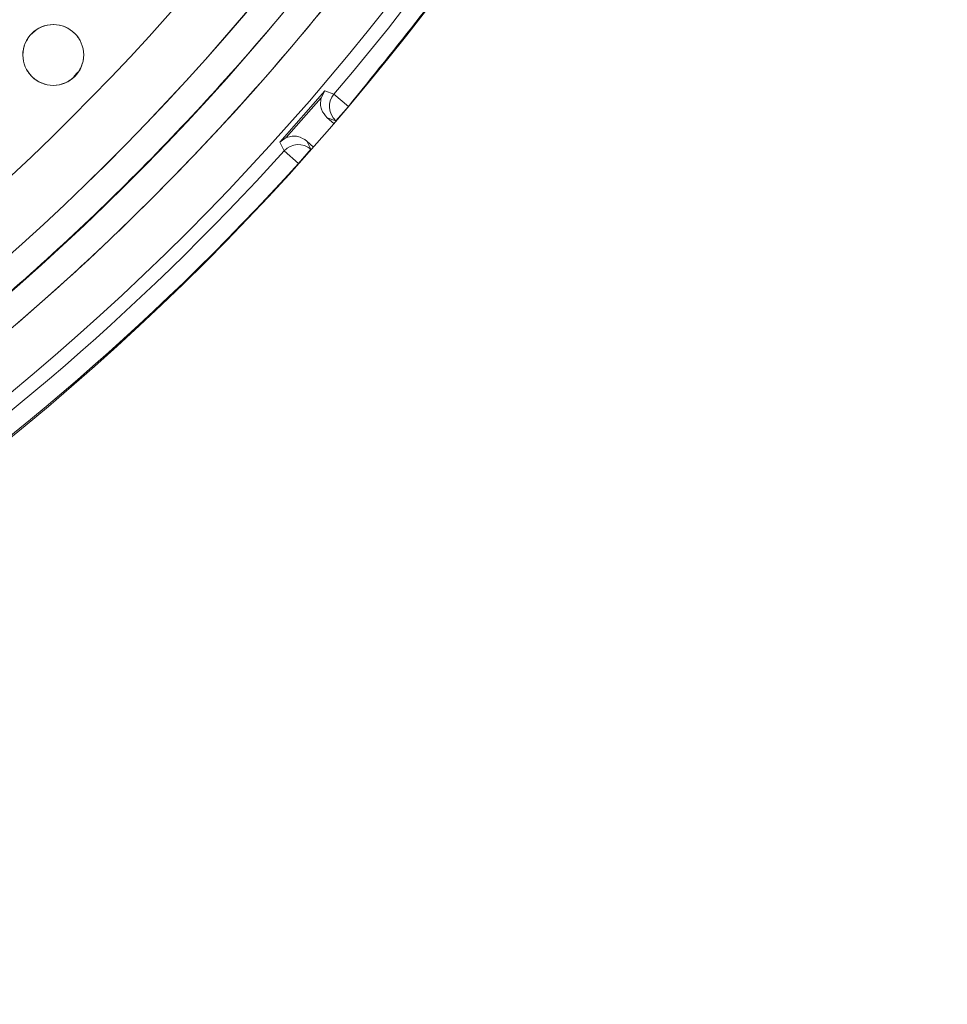
# Model space of a CAD drawing. Units: inches. Extents: x 6 to 207, y -1 to 132.
# Drawn here: x 98 to 100, y 106 to 108 of the extents above; entities that cross this region are included whole.
import ezdxf

# ---------------------------------------------------------------- set-up
doc = ezdxf.new("R2010")
doc.units = ezdxf.units.IN
doc.header["$MEASUREMENT"] = 0

msp = doc.modelspace()

# ---------------------------------------------------------------- linework, layer by layer
at = {"color": 7, "linetype": 'Continuous', "lineweight": 15}
for p, q in [((98.4435823, 108.0264937), (98.4518392, 108.0358071)), ((98.9634359, 107.9965818), (98.8703202, 107.8904037)), ((98.955803, 107.9822294), (98.9634358, 107.9965818)), ((98.9822509, 107.9899256), (98.9634359, 107.9965818)), ((98.9822507, 107.9899257), (98.9822509, 107.9899256)), ((99.0122352, 107.9644143), (98.9822509, 107.9899256)), ((98.8835535, 107.8998446), (98.9558031, 107.9822294)), ((99.0299324, 107.9853247), (99.0122352, 107.9644143)), ((98.9862768, 107.9348144), (99.0122352, 107.9644143)), ((99.0123003, 107.9643572), (99.0122352, 107.9644143)), ((98.9862768, 107.9348144), (98.968281, 107.9411301)), ((98.9682817, 107.9411294), (98.9822208, 107.9290933)), ((98.9682817, 107.9411294), (98.9862768, 107.9348144)), ((98.9867679, 107.9343838), (98.9862768, 107.9348144)), ((98.8703201, 107.8904037), (98.8835535, 107.8998446)), ((98.8703202, 107.8904037), (98.8793753, 107.8726184)), ((98.9259299, 107.8928379), (98.9345397, 107.875821)), ((98.9398358, 107.8804526), (98.9259307, 107.8928373)), ((98.9345404, 107.8758204), (98.9259307, 107.8928373)), ((98.8793753, 107.8726184), (98.9085821, 107.8462206)), ((98.9085821, 107.8462206), (98.9345404, 107.8758204)), ((98.9352183, 107.8752259), (98.9345404, 107.8758204)), ((98.9085821, 107.8462206), (98.9090215, 107.8458352))]:
    msp.add_line(p, q, dxfattribs=at)
for centre, radius in [((95.0030025, 111.353757), 5.25), ((95.0145694, 111.3657256), 5.1800274), ((95.0145694, 111.3657256), 5.0787402), ((95.0145694, 111.3657256), 4.8425197), ((98.4007619, 108.0712233), 0.0629921)]:
    msp.add_circle(centre, radius, dxfattribs=at)
for centre, radius, start, end in [((95.0145694, 111.3657256), 5.2094646, 319.6080548, 340.3919452), ((95.0145694, 111.3657256), 4.9606299, 241.130172, 328.869828), ((95.0145694, 111.3657256), 4.9606299, 241.1368956, 328.8631044), ((95.0145694, 111.3657256), 5.019685, 241.130172, 328.869828), ((99.0122372, 107.9644135), 0.0393706, 139.6091165, 228.7470775), ((98.9085831, 107.8462187), 0.0393706, 48.7543774, 137.8908823), ((95.0145694, 111.3657256), 5.2094646, 288.1080548, 317.8919452), ((95.0145694, 111.3657256), 5.2488332, 288.1080548, 317.8919452)]:
    msp.add_arc(centre, radius, start, end, dxfattribs=at)
for points, knots in [([(90.6162514, 113.9050956), (90.5372144, 113.7587848), (90.3793905, 113.466626), (90.1984214, 113.0012176), (90.0604987, 112.5214994), (89.9712879, 112.0296649), (89.9305012, 111.5326268), (89.9382391, 111.0345919), (89.9954583, 110.5386778), (90.101132, 110.0487249), (90.2547731, 109.5704207), (90.4550283, 109.1100902), (90.6992287, 108.6723115), (90.9848712, 108.2611074), (91.3091654, 107.8805243), (91.6687234, 107.5340585), (92.0600036, 107.2248471), (92.4792594, 106.955713), (92.9224646, 106.7290043), (93.3854671, 106.5468209), (93.8639014, 106.4107383), (94.3533512, 106.3220235), (94.8492873, 106.281606), (95.3471126, 106.2897487), (95.8424413, 106.3465319), (96.3303215, 106.4520564), (96.8049037, 106.6044877), (97.2612086, 106.8016505), (97.6954817, 107.0427634), (98.1054835, 107.3257195), (98.4875642, 107.6485717), (98.8354836, 108.008367), (99.1497896, 108.3994723), (99.3250321, 108.6838079), (99.4128874, 108.8263555)], [0, 0, 0, 0, 0.031254762, 0.062410668, 0.09370195, 0.125028182, 0.156269476, 0.187366034, 0.218567874, 0.250018576, 0.281496128, 0.312909878, 0.344291138, 0.375636378, 0.40693603, 0.438191644, 0.469408419, 0.500593449, 0.531754771, 0.562899887, 0.594034878, 0.625169462, 0.65631645, 0.687480819, 0.718675057, 0.749947133, 0.781221429, 0.81228887, 0.8432984, 0.874503328, 0.905850563, 0.937224951, 0.968528619, 1, 1, 1, 1]), ([(99.0122352, 107.9644143), (99.112023, 108.0880775), (99.3113872, 108.335142), (99.5655129, 108.7382333), (99.7875404, 109.1598604), (99.9018218, 109.4560474), (99.9590243, 109.6043011)], [0, 0, 0, 0, 0.250265149, 0.499999979, 0.749729686, 1, 1, 1, 1]), ([(92.5904481, 106.9701739), (92.7335416, 106.896393), (93.0190272, 106.7491927), (93.471361, 106.5816377), (93.9355884, 106.4553866), (94.409983, 106.3748792), (94.8893927, 106.3399492), (95.3696676, 106.3509619), (95.8465409, 106.4077235), (96.315737, 106.509702), (96.773062, 106.6559841), (97.2144271, 106.8452637), (97.6358638, 107.0758639), (98.0335798, 107.345819), (98.4041638, 107.6527378), (98.743071, 107.9941881), (99.0510261, 108.3654619), (99.2246637, 108.6356839), (99.3116958, 108.7711268)], [0, 0, 0, 0, 0.062798928, 0.12529003, 0.187865547, 0.250376526, 0.312814975, 0.375228983, 0.437621467, 0.5, 0.562378533, 0.624771017, 0.687185025, 0.749623474, 0.812134453, 0.87470997, 0.937201072, 1, 1, 1, 1]), ([(98.3521372, 108.1112688), (98.3582877, 108.1171465), (98.370346, 108.1286699), (98.3948798, 108.135422), (98.41958, 108.1331079), (98.4415591, 108.1211759), (98.4576833, 108.1019971), (98.464863, 108.0780835), (98.4631029, 108.0524912), (98.453998, 108.0383433), (98.4493866, 108.0311777)], [0, 0, 0, 0, 0.128083406, 0.251112457, 0.374425145, 0.498690401, 0.622968629, 0.746813922, 0.871767369, 1, 1, 1, 1]), ([(98.4493866, 108.0311777), (98.4432361, 108.0253001), (98.4311777, 108.0137767), (98.4066441, 108.0070246), (98.3819438, 108.0093387), (98.3599647, 108.0212707), (98.3438405, 108.0404495), (98.3366608, 108.0643632), (98.338421, 108.0899553), (98.3475258, 108.1041032), (98.3521372, 108.1112688)], [0, 0, 0, 0, 0.128082922, 0.251112133, 0.374424982, 0.4986904, 0.622968789, 0.746814244, 0.871767853, 1, 1, 1, 1]), ([(98.968281, 107.9411301), (98.9637261, 107.9463432), (98.9571309, 107.9538916), (98.9535261, 107.9685933), (98.9550661, 107.9778162), (98.955803, 107.9822294)], [0, 0, 0, 0, 0.537936592, 0.778898947, 1, 1, 1, 1]), ([(98.9558031, 107.9822294), (98.9550659, 107.9778097), (98.9535261, 107.9685786), (98.9571369, 107.9538828), (98.9637301, 107.946338), (98.9682817, 107.9411294)], [0, 0, 0, 0, 0.2214466608, 0.4625242366, 1, 1, 1, 1]), ([(98.8835535, 107.8998446), (98.8878325, 107.9011512), (98.8967719, 107.903881), (98.9118196, 107.9022282), (98.9201646, 107.8966747), (98.9259299, 107.8928379)], [0, 0, 0, 0, 0.221086751, 0.4618732076, 1, 1, 1, 1]), ([(98.9259307, 107.8928373), (98.9201703, 107.8966714), (98.911829, 107.9022233), (98.8967863, 107.9038828), (98.8878389, 107.9011523), (98.8835535, 107.8998445)], [0, 0, 0, 0, 0.537673677, 0.778569363, 1, 1, 1, 1])]:
    msp.add_open_spline(points, degree=3, knots=knots, dxfattribs=at)

doc.saveas('drawing.dxf')
